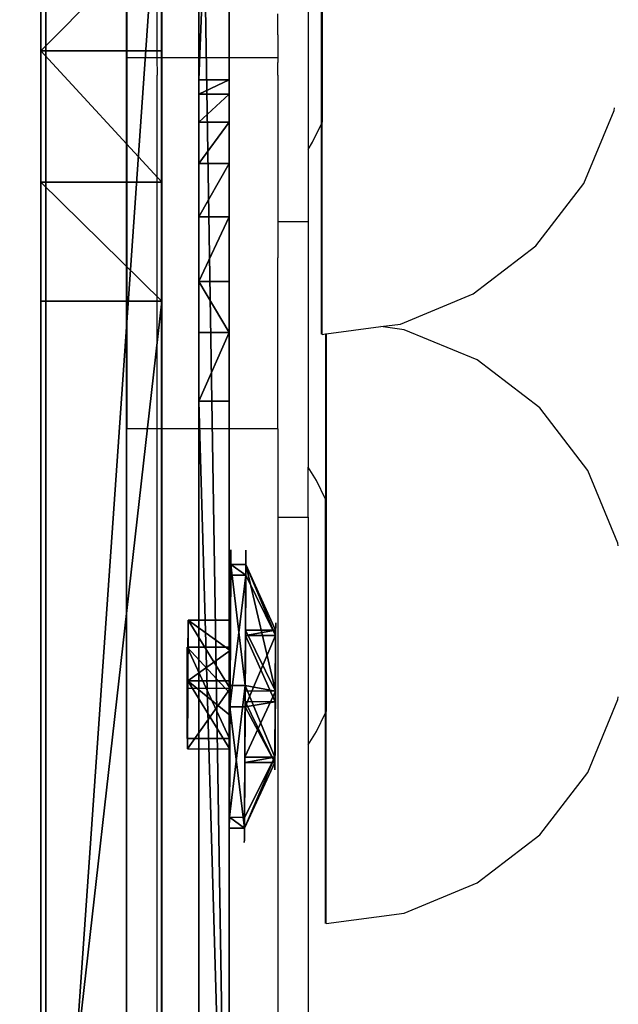
# Model space of a CAD drawing. Units: inches. Extents: x -199 to 411, y -150 to 414.
# Drawn here: x 217 to 221, y 58 to 65 of the extents above; entities that cross this region are included whole.
import ezdxf

# ---------------------------------------------------------------- set-up
doc = ezdxf.new("R2010")
doc.units = ezdxf.units.IN
doc.header["$MEASUREMENT"] = 0
doc.layers.get('0').update_dxf_attribs({"true_color": 0xffffff})
doc.layers.add('strefa', color=40, linetype='Continuous')

# ---------------------------------------------------------------- blocks, each defined once
blk = doc.blocks.new('Grupa_55')
blk.add_line((3.339, 5.6556, 135.8283), (3.339, 76.6635, 78.1217))
at = {"color": 8, "true_color": 0x7e7e7e}
mesh = blk.add_polyface(dxfattribs=at)
corners = [(3.339, 76.6635, 78.1217), (4.05, 6.7134, 137.2439), (3.339, 5.6556, 135.8283), (4.05, 77.8542, 79.4294)]
mesh.append_faces([[corners[k] for k in face] for face in [(0, 1, 2), (1, 0, 3)]], dxfattribs={"vtx0": -1, "color": 8})
mesh = blk.add_polyface(dxfattribs=at)
corners = [(4.512, 75.6263, 77.044), (3.339, 5.6556, 135.8283), (4.512, 4.7607, 134.635), (3.339, 76.6635, 78.1217)]
mesh.append_faces([[corners[k] for k in face] for face in [(0, 1, 2), (1, 0, 3)]], dxfattribs={"vtx0": -1, "color": 8})
blk = doc.blocks.new('Grupa_27')
for p, q in [((0.0003, 28.0464, 42.5214), (0.0002, 16.5847, 40.6947)), ((0.8003, 28.0463, 42.5214), (0.8002, 16.5846, 40.6947)), ((0.0009, 19.7388, 128.8436), (0.0011, 26.8194, 133.4237)), ((0.8009, 19.7388, 128.8436), (0.8011, 26.8194, 133.4237)), ((0.0009, 19.7388, 128.8436), (0.8009, 19.7388, 128.8436)), ((0.001, 18.9496, 128.4816), (0.801, 18.9496, 128.4816)), ((0.0011, 18.0816, 128.4573), (0.8011, 18.0816, 128.4573))]:
    blk.add_line(p, q)
for points in [[(0.0009, 19.7388, 128.8436), (0.001, 18.9496, 128.4816), (0.0011, 18.0816, 128.4573), (0.0011, 17.2733, 128.7745), (0.001, 16.6535, 129.3826), (0.0009, 16.321, 130.1847), (0.0008, 16.3288, 131.0529)], [(0.8009, 19.7388, 128.8436), (0.801, 18.9496, 128.4816), (0.8011, 18.0816, 128.4573), (0.8011, 17.2733, 128.7745), (0.801, 16.6535, 129.3826), (0.8009, 16.321, 130.1847), (0.8008, 16.3288, 131.0529)]]:
    blk.add_polyline3d(points)
at = {"color": 28, "true_color": 0x3a1c00}
mesh = blk.add_polyface(dxfattribs=at)
corners = [(0.0002, 16.5847, 40.6947), (0.0009, 16.321, 130.1847), (0.0002, 16.0275, 40.7579), (0.001, 16.6535, 129.3826), (0.0003, 28.0464, 42.5214), (0.0011, 17.2733, 128.7745), (0.0011, 18.0816, 128.4573), (0.001, 18.9496, 128.4816), (0.0009, 19.7388, 128.8436), (0.0011, 26.8194, 133.4237), (0.0011, 27.3835, 133.664), (0.0011, 27.9949, 133.7106), (0.0011, 28.5889, 133.5587), (0.0003, 28.1647, 42.5387), (0.0003, 28.2834, 42.5528), (0.0003, 28.4024, 42.5639), (0.0003, 28.5217, 42.5718), (0.0003, 28.6411, 42.5766), (0.0011, 29.1028, 133.2243), (0.0003, 28.7607, 42.5783), (0.0003, 28.8802, 42.5769), (0.0003, 28.9997, 42.5723), (0.0003, 29.119, 42.5646), (0.0011, 29.4823, 132.7426), (0.0003, 29.238, 42.5537), (0.0003, 29.3568, 42.5398), (0.0003, 29.4751, 42.5227), (0.0003, 29.593, 42.5026), (0.0011, 29.6872, 132.1648), (0.0002, 14.4182, 42.1968), (0.0003, 15.1554, 61.3281), (0.0002, 14.2933, 42.7435), (0.0002, 14.6728, 41.6972), (0.0003, 15.0417, 41.2748), (0.0002, 15.5026, 40.9553), (0.0002, 15.2444, 62.348), (0.0009, 15.2967, 146.9004), (0.0009, 15.9274, 146.7049), (0.0008, 16.3288, 131.0529), (0.0009, 16.4793, 146.3423), (0.0009, 17.2805, 144.5873), (0.0009, 16.9092, 145.8411), (0.0009, 17.1834, 145.2405), (0, 0.001, 59.8891), (0.0009, 0.1091, 143.9749), (0.0008, 0, 143.4512), (0.0001, 0.1626, 59.3219), (0.001, 0.3336, 144.4606), (0.0002, 0.5091, 58.8447), (0.0011, 0.662, 144.883), (0.0002, 0.9984, 58.5153), (0.001, 1.0772, 145.2204), (0.0002, 1.5709, 58.3739), (0.001, 1.5579, 145.4554), (0.0008, 2.0792, 145.5758), (0.0001, 2.1572, 58.4376), (0.0009, 13.8905, 146.9181), (0, 2.6861, 58.6986), (0.0002, 11.2988, 63.6748), (0.0001, 12.1637, 64.2225), (0.0001, 13.18, 64.3451), (0.0002, 14.1504, 64.0188), (0.0009, 14.6365, 146.9135), (0.0002, 14.8861, 63.307)]
mesh.append_faces([[corners[k] for k in face] for face in [(29, 30, 31), (41, 40, 42), (43, 44, 45)]], dxfattribs={"vtx0": -1, "color": 28})
mesh.append_faces([[corners[k] for k in face] for face in [(0, 1, 2), (1, 0, 3), (3, 4, 5), (5, 4, 6), (6, 4, 7), (7, 4, 8), (8, 4, 9), (9, 4, 10), (10, 4, 11), (11, 4, 12), (12, 17, 18), (18, 22, 23), (23, 27, 28), (30, 34, 35), (36, 34, 37), (37, 38, 39), (39, 40, 41), (44, 46, 47), (47, 48, 49), (49, 50, 51), (51, 52, 53), (53, 52, 54), (54, 55, 56), (56, 61, 62), (62, 63, 36)]], dxfattribs={"vtx0": -1, "vtx1": -1, "color": 28})
mesh.append_faces([[corners[k] for k in face] for face in [(35, 34, 36), (37, 2, 1)]], dxfattribs={"vtx0": -1, "vtx1": -1, "vtx2": -1, "color": 28})
mesh.append_faces([[corners[k] for k in face] for face in [(3, 0, 4), (12, 4, 13), (12, 13, 14), (12, 14, 15), (12, 15, 16), (12, 16, 17), (18, 17, 19), (18, 19, 20), (18, 20, 21), (18, 21, 22), (23, 22, 24), (23, 24, 25), (23, 25, 26), (23, 26, 27), (30, 29, 32), (30, 32, 33), (30, 33, 34), (37, 34, 2), (37, 1, 38), (39, 38, 40), (44, 43, 46), (47, 46, 48), (49, 48, 50), (51, 50, 52), (54, 52, 55), (56, 55, 57), (56, 57, 58), (56, 58, 59), (56, 59, 60), (56, 60, 61), (62, 61, 63), (36, 63, 35)]], dxfattribs={"vtx0": -1, "vtx2": -1, "color": 28})
mesh = blk.add_polyface(dxfattribs=at)
corners = [(0.8009, 0.1091, 143.9749), (0.8, 0.001, 59.8891), (0.8008, 0, 143.4512), (0.8001, 0.1626, 59.3219), (0.801, 0.3336, 144.4606), (0.8002, 0.5091, 58.8447), (0.8011, 0.662, 144.883), (0.8002, 0.9983, 58.5153), (0.801, 1.0772, 145.2204), (0.8002, 1.5709, 58.3739), (0.801, 1.5579, 145.4554), (0.8008, 2.0792, 145.5758), (0.8001, 2.1572, 58.4376), (0.8009, 13.8905, 146.9181), (0.8, 2.6861, 58.6986), (0.8002, 11.2988, 63.6748), (0.8001, 12.1637, 64.2225), (0.8001, 13.18, 64.3451), (0.8002, 14.1504, 64.0188), (0.8009, 14.6365, 146.9135), (0.8002, 14.8861, 63.307), (0.8009, 15.2967, 146.9004), (0.8002, 15.2443, 62.348), (0.8003, 15.1554, 61.3281), (0.8002, 14.4182, 42.1968), (0.8002, 14.2933, 42.7434), (0.8002, 14.6728, 41.6971), (0.8003, 15.0417, 41.2748), (0.8002, 15.5026, 40.9553), (0.8009, 15.9274, 146.7049), (0.8002, 16.0274, 40.7579), (0.8009, 16.321, 130.1847), (0.8008, 16.3288, 131.0529), (0.8009, 16.4793, 146.3423), (0.8009, 17.2805, 144.5873), (0.8009, 16.9091, 145.8411), (0.8009, 17.1834, 145.2405), (0.8002, 16.5846, 40.6947), (0.801, 16.6535, 129.3826), (0.8003, 28.0463, 42.5214), (0.8011, 17.2733, 128.7745), (0.8011, 18.0816, 128.4573), (0.801, 18.9496, 128.4816), (0.8009, 19.7388, 128.8436), (0.8011, 26.8194, 133.4237), (0.8011, 27.3835, 133.664), (0.8011, 27.9949, 133.7106), (0.8011, 28.5889, 133.5587), (0.8003, 28.1646, 42.5387), (0.8003, 28.2834, 42.5528), (0.8003, 28.4024, 42.5639), (0.8003, 28.5217, 42.5718), (0.8003, 28.6411, 42.5766), (0.8011, 29.1028, 133.2242), (0.8003, 28.7607, 42.5783), (0.8003, 28.8802, 42.5768), (0.8003, 28.9997, 42.5723), (0.8003, 29.119, 42.5646), (0.8011, 29.4822, 132.7426), (0.8003, 29.238, 42.5537), (0.8003, 29.3568, 42.5398), (0.8003, 29.4751, 42.5227), (0.8003, 29.5929, 42.5026), (0.8011, 29.6872, 132.1648)]
mesh.append_faces([[corners[k] for k in face] for face in [(0, 1, 2), (23, 24, 25), (34, 35, 36)]], dxfattribs={"vtx0": -1, "color": 28})
mesh.append_faces([[corners[k] for k in face] for face in [(1, 0, 3), (3, 4, 5), (5, 6, 7), (7, 8, 9), (9, 11, 12), (12, 13, 14), (14, 13, 15), (15, 13, 16), (16, 13, 17), (17, 13, 18), (18, 19, 20), (20, 21, 22), (24, 23, 26), (26, 23, 27), (27, 23, 28), (28, 29, 30), (31, 29, 32), (32, 33, 34), (37, 38, 39), (39, 47, 48), (48, 47, 49), (49, 47, 50), (50, 47, 51), (51, 47, 52), (52, 53, 54), (54, 53, 55), (55, 53, 56), (56, 53, 57), (57, 58, 59), (59, 58, 60), (60, 58, 61), (61, 58, 62)]], dxfattribs={"vtx0": -1, "vtx1": -1, "color": 28})
mesh.append_faces([[corners[k] for k in face] for face in [(28, 22, 21), (30, 29, 31)]], dxfattribs={"vtx0": -1, "vtx1": -1, "vtx2": -1, "color": 28})
mesh.append_faces([[corners[k] for k in face] for face in [(3, 0, 4), (5, 4, 6), (7, 6, 8), (9, 8, 10), (9, 10, 11), (12, 11, 13), (18, 13, 19), (20, 19, 21), (28, 23, 22), (28, 21, 29), (32, 29, 33), (34, 33, 35), (31, 37, 30), (37, 31, 38), (39, 38, 40), (39, 40, 41), (39, 41, 42), (39, 42, 43), (39, 43, 44), (39, 44, 45), (39, 45, 46), (39, 46, 47), (52, 47, 53), (57, 53, 58), (62, 58, 63)]], dxfattribs={"vtx0": -1, "vtx2": -1, "color": 28})
mesh = blk.add_polyface(dxfattribs=at)
corners = [(0.8002, 16.5846, 40.6947), (0.0003, 28.0464, 42.5214), (0.0002, 16.5847, 40.6947), (0.8003, 28.0463, 42.5214)]
mesh.append_faces([[corners[k] for k in face] for face in [(0, 1, 2), (1, 0, 3)]], dxfattribs={"vtx0": -1, "color": 28})
mesh = blk.add_polyface(dxfattribs=at)
corners = [(0.0011, 26.8194, 133.4237), (0.8009, 19.7388, 128.8436), (0.0009, 19.7388, 128.8436), (0.8011, 26.8194, 133.4237)]
mesh.append_faces([[corners[k] for k in face] for face in [(0, 1, 2), (1, 0, 3)]], dxfattribs={"vtx0": -1, "color": 28})
mesh = blk.add_polyface(dxfattribs=at)
corners = [(0.8009, 19.7388, 128.8436), (0.001, 18.9496, 128.4816), (0.0009, 19.7388, 128.8436), (0.801, 18.9496, 128.4816)]
mesh.append_faces([[corners[k] for k in face] for face in [(0, 1, 2), (1, 0, 3)]], dxfattribs={"vtx0": -1, "color": 28})
mesh = blk.add_polyface(dxfattribs=at)
corners = [(0.801, 18.9496, 128.4816), (0.0011, 18.0816, 128.4573), (0.001, 18.9496, 128.4816), (0.8011, 18.0816, 128.4573)]
mesh.append_faces([[corners[k] for k in face] for face in [(0, 1, 2), (1, 0, 3)]], dxfattribs={"vtx0": -1, "color": 28})
mesh = blk.add_polyface(dxfattribs=at)
corners = [(0.0011, 18.0816, 128.4573), (0.8011, 17.2733, 128.7745), (0.0011, 17.2733, 128.7745), (0.8011, 18.0816, 128.4573)]
mesh.append_faces([[corners[k] for k in face] for face in [(0, 1, 2), (1, 0, 3)]], dxfattribs={"vtx0": -1, "color": 28})
blk = doc.blocks.new('Grupa_36')
for p, q in [((-0.2, 16.2812, 83.9946), (-0.2, 11.1705, 8.1984)), ((0, 11.1705, 8.1984), (0, 16.2812, 83.9946)), ((-0.2, 14.4002, 85.9589), (-0.2, 1.9092, 84.5683)), ((0, 14.4002, 85.9589), (0, 1.9092, 84.5683)), ((0, 11.1705, 8.1984), (-0.2, 11.1705, 8.1984)), ((0, 11.0744, 7.5028), (-0.2, 11.0744, 7.5028)), ((0, 10.8885, 6.8272), (-0.2, 10.8885, 6.8272)), ((0, 10.6163, 6.1843), (-0.2, 10.6163, 6.1843)), ((0, 10.2627, 5.586), (-0.2, 10.2627, 5.586)), ((0, 9.8345, 5.0434), (-0.2, 9.8345, 5.0434)), ((-0.2, 9.0414, 4.356), (-0.2, 9.4956, 4.717)), ((0, 9.4956, 4.717), (-0.2, 9.4956, 4.717)), ((0, 9.0414, 4.356), (0, 9.4956, 4.717)), ((-0.2, 9.0414, 4.356), (-0.2, 2.1071, 0.1774)), ((0, 9.0414, 4.356), (-0.2, 9.0414, 4.356)), ((0, 9.0414, 4.356), (0, 2.1071, 0.1774))]:
    blk.add_line(p, q)
for points in [[(-0.2, 9.4956, 4.717), (-0.2, 9.8345, 5.0434), (-0.2, 10.2627, 5.586), (-0.2, 10.6163, 6.1843), (-0.2, 10.8885, 6.8272), (-0.2, 11.0744, 7.5028), (-0.2, 11.1705, 8.1984)], [(0, 9.4956, 4.717), (0, 9.8345, 5.0434), (0, 10.2627, 5.586), (0, 10.6163, 6.1843), (0, 10.8885, 6.8272), (0, 11.0744, 7.5028), (0, 11.1705, 8.1984)]]:
    blk.add_polyline3d(points)
at = {"color": 9, "true_color": 0xbcbcbc}
mesh = blk.add_polyface(dxfattribs=at)
corners = [(-0.2, 0.0642, 0.9999), (-0.2, 0, 82.2047), (-0.2, 0, 1.5167), (-0.2, 0.0523, 82.7637), (-0.2, 0.231, 83.2934), (-0.2, 0.2979, 0.5393), (-0.2, 0.5258, 83.7633), (-0.2, 0.6715, 0.1932), (-0.2, 0.9198, 84.1461), (-0.2, 1.1377, 0.0055), (-0.2, 1.3899, 84.4197), (-0.2, 1.6373), (-0.2, 1.9092, 84.5683), (-0.2, 2.1071, 0.1774), (-0.2, 14.4002, 85.9589), (-0.2, 9.0414, 4.356), (-0.2, 9.4956, 4.717), (-0.2, 9.8345, 5.0434), (-0.2, 10.2627, 5.586), (-0.2, 10.6163, 6.1843), (-0.2, 10.8885, 6.8272), (-0.2, 11.0744, 7.5028), (-0.2, 11.1705, 8.1984), (-0.2, 16.2812, 83.9946), (-0.2, 14.9063, 85.9365), (-0.2, 15.3839, 85.7604), (-0.2, 15.7911, 85.446), (-0.2, 16.092, 85.021), (-0.2, 16.2603, 84.5226)]
mesh.append_faces([[corners[k] for k in face] for face in [(0, 1, 2), (27, 23, 28)]], dxfattribs={"vtx0": -1, "color": 9})
mesh.append_faces([[corners[k] for k in face] for face in [(1, 0, 3), (3, 0, 4), (4, 5, 6), (6, 7, 8), (8, 9, 10), (10, 11, 12), (12, 13, 14), (14, 23, 24), (24, 23, 25), (25, 23, 26), (26, 23, 27)]], dxfattribs={"vtx0": -1, "vtx1": -1, "color": 9})
mesh.append_faces([[corners[k] for k in face] for face in [(4, 0, 5), (6, 5, 7), (8, 7, 9), (10, 9, 11), (12, 11, 13), (14, 13, 15), (14, 15, 16), (14, 16, 17), (14, 17, 18), (14, 18, 19), (14, 19, 20), (14, 20, 21), (14, 21, 22), (14, 22, 23)]], dxfattribs={"vtx0": -1, "vtx2": -1, "color": 9})
mesh = blk.add_polyface(dxfattribs=at)
corners = [(0, 16.2812, 83.9946), (-0.2, 11.1705, 8.1984), (0, 11.1705, 8.1984), (-0.2, 16.2812, 83.9946)]
mesh.append_faces([[corners[k] for k in face] for face in [(0, 1, 2), (1, 0, 3)]], dxfattribs={"vtx0": -1, "color": 9})
mesh = blk.add_polyface(dxfattribs=at)
corners = [(0, 0, 82.2047), (0, 0.0642, 0.9999), (0, 0, 1.5167), (0, 0.0523, 82.7637), (0, 0.231, 83.2934), (0, 0.2979, 0.5393), (0, 0.5258, 83.7633), (0, 0.6715, 0.1932), (0, 0.9198, 84.1461), (0, 1.1377, 0.0055), (0, 1.3899, 84.4197), (0, 1.6373), (0, 1.9092, 84.5683), (0, 2.1071, 0.1774), (0, 14.4002, 85.9589), (0, 9.0414, 4.356), (0, 9.4956, 4.717), (0, 9.8345, 5.0434), (0, 10.2627, 5.586), (0, 10.6163, 6.1843), (0, 10.8885, 6.8272), (0, 11.0744, 7.5028), (0, 11.1705, 8.1984), (0, 16.2812, 83.9946), (0, 14.9063, 85.9365), (0, 15.3839, 85.7604), (0, 15.7911, 85.446), (0, 16.092, 85.021), (0, 16.2603, 84.5226)]
mesh.append_faces([[corners[k] for k in face] for face in [(0, 1, 2), (23, 27, 28)]], dxfattribs={"vtx0": -1, "color": 9})
mesh.append_faces([[corners[k] for k in face] for face in [(1, 4, 5), (5, 6, 7), (7, 8, 9), (9, 10, 11), (11, 12, 13), (13, 14, 15), (15, 14, 16), (16, 14, 17), (17, 14, 18), (18, 14, 19), (19, 14, 20), (20, 14, 21), (21, 14, 22), (22, 14, 23)]], dxfattribs={"vtx0": -1, "vtx1": -1, "color": 9})
mesh.append_faces([[corners[k] for k in face] for face in [(1, 0, 3), (1, 3, 4), (5, 4, 6), (7, 6, 8), (9, 8, 10), (11, 10, 12), (13, 12, 14), (23, 14, 24), (23, 24, 25), (23, 25, 26), (23, 26, 27)]], dxfattribs={"vtx0": -1, "vtx2": -1, "color": 9})
mesh = blk.add_polyface(dxfattribs=at)
corners = [(-0.2, 14.4002, 85.9589), (0, 1.9092, 84.5683), (-0.2, 1.9092, 84.5683), (0, 14.4002, 85.9589)]
mesh.append_faces([[corners[k] for k in face] for face in [(0, 1, 2), (1, 0, 3)]], dxfattribs={"vtx0": -1, "color": 9})
mesh = blk.add_polyface(dxfattribs=at)
corners = [(0, 11.1705, 8.1984), (-0.2, 11.0744, 7.5028), (0, 11.0744, 7.5028), (-0.2, 11.1705, 8.1984)]
mesh.append_faces([[corners[k] for k in face] for face in [(0, 1, 2), (1, 0, 3)]], dxfattribs={"vtx0": -1, "color": 9})
mesh = blk.add_polyface(dxfattribs=at)
corners = [(0, 11.0744, 7.5028), (-0.2, 10.8885, 6.8272), (0, 10.8885, 6.8272), (-0.2, 11.0744, 7.5028)]
mesh.append_faces([[corners[k] for k in face] for face in [(0, 1, 2), (1, 0, 3)]], dxfattribs={"vtx0": -1, "color": 9})
mesh = blk.add_polyface(dxfattribs=at)
corners = [(0, 10.8885, 6.8272), (-0.2, 10.6163, 6.1843), (0, 10.6163, 6.1843), (-0.2, 10.8885, 6.8272)]
mesh.append_faces([[corners[k] for k in face] for face in [(0, 1, 2), (1, 0, 3)]], dxfattribs={"vtx0": -1, "color": 9})
mesh = blk.add_polyface(dxfattribs=at)
corners = [(0, 10.6163, 6.1843), (-0.2, 10.2627, 5.586), (0, 10.2627, 5.586), (-0.2, 10.6163, 6.1843)]
mesh.append_faces([[corners[k] for k in face] for face in [(0, 1, 2), (1, 0, 3)]], dxfattribs={"vtx0": -1, "color": 9})
mesh = blk.add_polyface(dxfattribs=at)
corners = [(0, 10.2627, 5.586), (-0.2, 9.8345, 5.0434), (0, 9.8345, 5.0434), (-0.2, 10.2627, 5.586)]
mesh.append_faces([[corners[k] for k in face] for face in [(0, 1, 2), (1, 0, 3)]], dxfattribs={"vtx0": -1, "color": 9})
mesh = blk.add_polyface(dxfattribs=at)
corners = [(0, 9.4956, 4.717), (-0.2, 9.8345, 5.0434), (-0.2, 9.4956, 4.717), (0, 9.8345, 5.0434)]
mesh.append_faces([[corners[k] for k in face] for face in [(0, 1, 2), (1, 0, 3)]], dxfattribs={"vtx0": -1, "color": 9})
mesh = blk.add_polyface(dxfattribs=at)
corners = [(-0.2, 9.0414, 4.356), (0, 9.4956, 4.717), (-0.2, 9.4956, 4.717), (0, 9.0414, 4.356)]
mesh.append_faces([[corners[k] for k in face] for face in [(0, 1, 2), (1, 0, 3)]], dxfattribs={"vtx0": -1, "color": 9})
mesh = blk.add_polyface(dxfattribs=at)
corners = [(0, 2.1071, 0.1774), (-0.2, 9.0414, 4.356), (-0.2, 2.1071, 0.1774), (0, 9.0414, 4.356)]
mesh.append_faces([[corners[k] for k in face] for face in [(0, 1, 2), (1, 0, 3)]], dxfattribs={"vtx0": -1, "color": 9})
blk = doc.blocks.new('Grupa_35')
blk.add_blockref('Grupa_27', (0.8369, 0))
at = {"extrusion": (-5.6121e-16, 6.96711e-16, -1), "zscale": 1.070230402964627, "rotation": 180.0000000000008}
blk.add_blockref('Grupa_36', (-2.0836, 29.4427, -133.7494), dxfattribs=at)
blk = doc.blocks.new('Grupa_38')
blk.add_blockref('Grupa_35', (0, 0))
blk = doc.blocks.new('Grupa_60')
at = {"extrusion": (0, 0, -1), "zscale": -1, "rotation": 359.9999999999999}
blk.add_blockref('Grupa_38', (-25.4042, 5.4805, -2.7899), dxfattribs=at)
blk.add_blockref('Grupa_55', (21.1946, 0.2109))
blk = doc.blocks.new('Grupa_2')
at = {"rotation": 179.9999999999999}
blk.add_blockref('Grupa_60', (240.9058, 87.3271, 2.9529), dxfattribs=at)
blk = doc.blocks.new('Grupa_29')
for p, q in [((1.3326, 1.7919, 0.1), (1.1479, 1.3459, 0.3)), ((1.3326, 1.7919), (1.3326, 1.7919, 0.1)), ((0.665, 1.2823, 0.3), (0.3711, 1.6653, 0.1)), ((0.3711, 1.6653), (0.3711, 1.6653, 0.1)), ((1.1479, 1.3459, 0.1), (1.1479, 1.3459, 0.3)), ((0.665, 1.2823, 0.1), (0.665, 1.2823, 0.3)), ((1.4443, 0.9595, 0.3), (1.923, 1.0225, 0.1)), ((1.923, 1.0225), (1.923, 1.0225, 0.1)), ((1.4443, 0.9595, 0.1), (1.4443, 0.9595, 0.3)), ((0.4786, 0.8324, 0.3), (0, 0.7694, 0.1)), ((0.4786, 0.8324, 0.1), (0.4786, 0.8324, 0.3)), ((0, 0.7694), (0, 0.7694, 0.1)), ((1.258, 0.5096, 0.1), (1.258, 0.5096, 0.3)), ((1.258, 0.5096, 0.3), (1.5518, 0.1266, 0.1)), ((0.7751, 0.446, 0.3), (0.5904, 0, 0.1)), ((0.7751, 0.446, 0.1), (0.7751, 0.446, 0.3)), ((1.5518, 0.1266), (1.5518, 0.1266, 0.1)), ((0.5904, 0), (0.5904, 0, 0.1))]:
    blk.add_line(p, q)
blk.add_circle((0.9615, 0.896), 0.487)
for centre, radius, start, end in [((0.9615, 0.896), 0.9698, 67.5, 127.5), ((0.9615, 0.896, 0.1), 0.9698, 67.5, 127.5), ((0.9615, 0.896), 0.9698, 7.5, 67.5), ((0.9615, 0.896, 0.1), 0.9698, 7.5, 67.5), ((0.9615, 0.896), 0.9698, 127.5, 187.5), ((0.9615, 0.896, 0.1), 0.9698, 127.5, 187.5), ((0.9615, 0.896, 0.3), 0.487, 67.5, 127.5), ((0.9615, 0.896, 0.1), 0.487, 67.5, 127.5), ((0.9615, 0.896, 0.3), 0.487, 7.5, 67.5), ((0.9615, 0.896, 0.1), 0.487, 7.5, 67.5), ((0.9615, 0.896, 0.3), 0.487, 127.5, 187.5), ((0.9615, 0.896, 0.1), 0.487, 127.5, 187.5), ((0.9615, 0.896), 0.9698, 307.5, 7.5), ((0.9615, 0.896, 0.1), 0.9698, 307.5, 7.5), ((0.9615, 0.896, 0.1), 0.487, 307.5, 7.5), ((0.9615, 0.896, 0.3), 0.487, 307.5, 7.5), ((0.9615, 0.896, 0.3), 0.487, 187.5, 247.5), ((0.9615, 0.896, 0.1), 0.487, 187.5, 247.5), ((0.9615, 0.896), 0.9698, 187.5, 247.5), ((0.9615, 0.896, 0.1), 0.9698, 187.5, 247.5), ((0.9615, 0.896, 0.1), 0.487, 247.5, 307.5), ((0.9615, 0.896, 0.3), 0.487, 247.5, 307.5), ((0.9615, 0.896), 0.9698, 247.5, 307.5), ((0.9615, 0.896, 0.1), 0.9698, 247.5, 307.5)]:
    blk.add_arc(centre, radius, start, end)
mesh = blk.add_polyface()
corners = [(0.3711, 1.6653), (0.665, 1.2823), (0.4786, 0.8324), (1.3326, 1.7919), (1.1479, 1.3459), (1.4443, 0.9595), (1.923, 1.0225), (1.5518, 0.1266), (0, 0.7694), (0.5904, 0), (0.7751, 0.446), (1.258, 0.5096)]
mesh.append_faces([[corners[k] for k in face] for face in [(1, 3, 4), (4, 3, 5), (8, 2, 9), (9, 10, 7)]], dxfattribs={"vtx0": -1, "vtx1": -1})
mesh.append_faces([[corners[k] for k in face] for face in [(0, 1, 2), (1, 0, 3), (5, 3, 6), (5, 6, 7), (2, 8, 0), (9, 2, 10), (7, 10, 11), (7, 11, 5)]], dxfattribs={"vtx0": -1, "vtx2": -1})
mesh = blk.add_polyface()
corners = [(0, 0.7694, 0.1), (0.4786, 0.8324, 0.1), (0.3711, 1.6653, 0.1), (0.5904, 0, 0.1), (0.7751, 0.446, 0.1), (1.5518, 0.1266, 0.1), (1.258, 0.5096, 0.1), (1.4443, 0.9595, 0.1), (0.665, 1.2823, 0.1), (1.3326, 1.7919, 0.1), (1.1479, 1.3459, 0.1), (1.923, 1.0225, 0.1)]
mesh.append_faces([[corners[k] for k in face] for face in [(0, 1, 2), (1, 3, 4), (4, 5, 6), (6, 5, 7), (2, 8, 9), (8, 2, 1), (9, 7, 11), (11, 7, 5)]], dxfattribs={"vtx0": -1, "vtx1": -1})
mesh.append_faces([[corners[k] for k in face] for face in [(1, 0, 3), (4, 3, 5), (9, 8, 10), (9, 10, 7)]], dxfattribs={"vtx0": -1, "vtx2": -1})
mesh = blk.add_polyface()
corners = [(0.665, 1.2823, 0.3), (1.3326, 1.7919, 0.1), (0.3711, 1.6653, 0.1), (1.1479, 1.3459, 0.3)]
mesh.append_faces([[corners[k] for k in face] for face in [(0, 1, 2), (1, 0, 3)]], dxfattribs={"vtx0": -1})
mesh = blk.add_polyface()
corners = [(0.3711, 1.6653, 0.1), (1.3326, 1.7919), (0.3711, 1.6653), (1.3326, 1.7919, 0.1)]
mesh.append_faces([[corners[k] for k in face] for face in [(0, 1, 2), (1, 0, 3)]], dxfattribs={"vtx0": -1})
mesh = blk.add_polyface()
corners = [(1.4443, 0.9595, 0.3), (1.3326, 1.7919, 0.1), (1.1479, 1.3459, 0.3), (1.923, 1.0225, 0.1)]
mesh.append_faces([[corners[k] for k in face] for face in [(0, 1, 2), (1, 0, 3)]], dxfattribs={"vtx0": -1})
mesh = blk.add_polyface()
corners = [(1.3326, 1.7919), (1.923, 1.0225, 0.1), (1.923, 1.0225), (1.3326, 1.7919, 0.1)]
mesh.append_faces([[corners[k] for k in face] for face in [(0, 1, 2), (1, 0, 3)]], dxfattribs={"vtx0": -1})
mesh = blk.add_polyface()
corners = [(0.4786, 0.8324, 0.3), (0.3711, 1.6653, 0.1), (0, 0.7694, 0.1), (0.665, 1.2823, 0.3)]
mesh.append_faces([[corners[k] for k in face] for face in [(0, 1, 2), (1, 0, 3)]], dxfattribs={"vtx0": -1})
mesh = blk.add_polyface()
corners = [(0.3711, 1.6653, 0.1), (0, 0.7694), (0, 0.7694, 0.1), (0.3711, 1.6653)]
mesh.append_faces([[corners[k] for k in face] for face in [(0, 1, 2), (1, 0, 3)]], dxfattribs={"vtx0": -1})
mesh = blk.add_polyface()
corners = [(0.7751, 0.446, 0.3), (0.665, 1.2823, 0.3), (0.4786, 0.8324, 0.3), (1.1479, 1.3459, 0.3), (1.258, 0.5096, 0.3), (1.4443, 0.9595, 0.3)]
mesh.append_faces([[corners[k] for k in face] for face in [(0, 1, 2), (3, 4, 5)]], dxfattribs={"vtx0": -1})
mesh.append_faces([[corners[k] for k in face] for face in [(1, 0, 3)]], dxfattribs={"vtx0": -1, "vtx1": -1})
mesh.append_faces([[corners[k] for k in face] for face in [(3, 0, 4)]], dxfattribs={"vtx0": -1, "vtx2": -1})
mesh = blk.add_polyface()
corners = [(0.665, 1.2823, 0.3), (1.1479, 1.3459, 0.1), (0.665, 1.2823, 0.1), (1.1479, 1.3459, 0.3)]
mesh.append_faces([[corners[k] for k in face] for face in [(0, 1, 2), (1, 0, 3)]], dxfattribs={"vtx0": -1})
mesh = blk.add_polyface()
corners = [(1.4443, 0.9595, 0.1), (1.1479, 1.3459, 0.3), (1.4443, 0.9595, 0.3), (1.1479, 1.3459, 0.1)]
mesh.append_faces([[corners[k] for k in face] for face in [(0, 1, 2), (1, 0, 3)]], dxfattribs={"vtx0": -1})
mesh = blk.add_polyface()
corners = [(0.665, 1.2823, 0.3), (0.4786, 0.8324, 0.1), (0.4786, 0.8324, 0.3), (0.665, 1.2823, 0.1)]
mesh.append_faces([[corners[k] for k in face] for face in [(0, 1, 2), (1, 0, 3)]], dxfattribs={"vtx0": -1})
mesh = blk.add_polyface()
corners = [(1.5518, 0.1266, 0.1), (1.4443, 0.9595, 0.3), (1.258, 0.5096, 0.3), (1.923, 1.0225, 0.1)]
mesh.append_faces([[corners[k] for k in face] for face in [(0, 1, 2), (1, 0, 3)]], dxfattribs={"vtx0": -1})
mesh = blk.add_polyface()
corners = [(1.5518, 0.1266), (1.923, 1.0225, 0.1), (1.5518, 0.1266, 0.1), (1.923, 1.0225)]
mesh.append_faces([[corners[k] for k in face] for face in [(0, 1, 2), (1, 0, 3)]], dxfattribs={"vtx0": -1})
mesh = blk.add_polyface()
corners = [(1.4443, 0.9595, 0.1), (1.258, 0.5096, 0.3), (1.258, 0.5096, 0.1), (1.4443, 0.9595, 0.3)]
mesh.append_faces([[corners[k] for k in face] for face in [(0, 1, 2), (1, 0, 3)]], dxfattribs={"vtx0": -1})
mesh = blk.add_polyface()
corners = [(0.5904, 0, 0.1), (0.4786, 0.8324, 0.3), (0, 0.7694, 0.1), (0.7751, 0.446, 0.3)]
mesh.append_faces([[corners[k] for k in face] for face in [(0, 1, 2), (1, 0, 3)]], dxfattribs={"vtx0": -1})
mesh = blk.add_polyface()
corners = [(0.4786, 0.8324, 0.3), (0.7751, 0.446, 0.1), (0.7751, 0.446, 0.3), (0.4786, 0.8324, 0.1)]
mesh.append_faces([[corners[k] for k in face] for face in [(0, 1, 2), (1, 0, 3)]], dxfattribs={"vtx0": -1})
mesh = blk.add_polyface()
corners = [(0.5904, 0, 0.1), (0, 0.7694), (0.5904, 0), (0, 0.7694, 0.1)]
mesh.append_faces([[corners[k] for k in face] for face in [(0, 1, 2), (1, 0, 3)]], dxfattribs={"vtx0": -1})
mesh = blk.add_polyface()
corners = [(1.5518, 0.1266, 0.1), (0.7751, 0.446, 0.3), (0.5904, 0, 0.1), (1.258, 0.5096, 0.3)]
mesh.append_faces([[corners[k] for k in face] for face in [(0, 1, 2), (1, 0, 3)]], dxfattribs={"vtx0": -1})
mesh = blk.add_polyface()
corners = [(1.258, 0.5096, 0.1), (0.7751, 0.446, 0.3), (0.7751, 0.446, 0.1), (1.258, 0.5096, 0.3)]
mesh.append_faces([[corners[k] for k in face] for face in [(0, 1, 2), (1, 0, 3)]], dxfattribs={"vtx0": -1})
mesh = blk.add_polyface()
corners = [(1.5518, 0.1266), (0.5904, 0, 0.1), (0.5904, 0), (1.5518, 0.1266, 0.1)]
mesh.append_faces([[corners[k] for k in face] for face in [(0, 1, 2), (1, 0, 3)]], dxfattribs={"vtx0": -1})
blk = doc.blocks.new('Component_3')
for p, q in [((5.514, 2.663, 5.482), (2.924, 2.663, 5.482)), ((5.514, 2.663, 2.892), (2.924, 2.663, 2.892)), ((2.924, 2.663, 2.892), (2.924, 2.663, 5.482)), ((2.924, 1.463, 2.892), (2.924, 2.663, 2.892)), ((2.924, 1.463, 5.482), (2.924, 2.663, 5.482)), ((4.219, 2.663, 5.282), (3.124, 2.663, 4.187)), ((3.124, 2.663, 4.187), (4.219, 2.663, 3.092)), ((4.219, 2.663, 5.282), (5.314, 2.663, 4.187)), ((4.219, 2.663, 3.092), (5.314, 2.663, 4.187)), ((5.514, 2.663, 5.482), (5.514, 2.663, 2.892)), ((5.514, 1.463, 5.482), (5.514, 2.663, 5.482)), ((5.514, 1.463, 2.892), (5.514, 2.663, 2.892)), ((5.514, 1.463, 5.482), (2.924, 1.463, 5.482)), ((2.924, 1.463, 2.892), (4.219, 1.463, 2.892)), ((2.924, 1.463, 5.482), (2.924, 1.463, 2.892)), ((4.219, 1.463, 3.092), (5.314, 1.463, 4.187)), ((4.219, 1.463, 2.892), (5.514, 1.463, 2.892)), ((4.219, 1.463, 3.092), (4.219, 1.463, 2.892)), ((5.314, 1.463, 4.187), (5.514, 1.463, 4.187)), ((5.514, 1.463, 4.187), (5.514, 1.463, 5.482)), ((5.514, 1.463, 2.892), (5.514, 1.463, 4.187))]:
    blk.add_line(p, q)
at = {"extrusion": (-1.4901e-08, -1, -4.55154e-16), "xscale": 4.283755531154087, "yscale": 4.283755531154087, "zscale": 4.283755531154087, "rotation": 8.537582908823737e-07}
blk.add_blockref('Grupa_29', (0.143, -0.19, -1.463), dxfattribs=at)
at = {"color": 253, "true_color": 0xa5aaae}
mesh = blk.add_polyface(dxfattribs=at)
corners = [(2.924, 2.663, 2.892), (3.124, 2.663, 4.187), (4.219, 2.663, 3.092), (2.924, 2.663, 5.482), (4.219, 2.663, 5.282), (5.514, 2.663, 5.482), (5.514, 2.663, 2.892), (5.314, 2.663, 4.187)]
mesh.append_faces([[corners[k] for k in face] for face in [(1, 3, 4), (6, 7, 5), (7, 6, 2)]], dxfattribs={"vtx0": -1, "vtx1": -1, "color": 253})
mesh.append_faces([[corners[k] for k in face] for face in [(0, 1, 2), (1, 0, 3), (4, 3, 5), (2, 6, 0), (5, 7, 4)]], dxfattribs={"vtx0": -1, "vtx2": -1, "color": 253})
mesh = blk.add_polyface(dxfattribs=at)
corners = [(2.924, 1.463, 5.482), (5.514, 2.663, 5.482), (2.924, 2.663, 5.482), (5.514, 1.463, 5.482)]
mesh.append_faces([[corners[k] for k in face] for face in [(0, 1, 2), (1, 0, 3)]], dxfattribs={"vtx0": -1, "color": 253})
mesh = blk.add_polyface(dxfattribs=at)
corners = [(5.514, 2.663, 2.892), (2.924, 1.463, 2.892), (2.924, 2.663, 2.892), (4.219, 1.463, 2.892), (5.514, 1.463, 2.892)]
mesh.append_faces([[corners[k] for k in face] for face in [(0, 1, 2), (3, 0, 4)]], dxfattribs={"vtx0": -1, "color": 253})
mesh.append_faces([[corners[k] for k in face] for face in [(1, 0, 3)]], dxfattribs={"vtx0": -1, "vtx1": -1, "color": 253})
mesh = blk.add_polyface(dxfattribs=at)
corners = [(2.924, 1.463, 5.482), (2.924, 2.663, 2.892), (2.924, 1.463, 2.892), (2.924, 2.663, 5.482)]
mesh.append_faces([[corners[k] for k in face] for face in [(0, 1, 2), (1, 0, 3)]], dxfattribs={"vtx0": -1, "color": 253})
mesh = blk.add_polyface(dxfattribs=at)
corners = [(5.514, 2.663, 2.892), (5.514, 1.463, 4.187), (5.514, 1.463, 2.892), (5.514, 2.663, 5.482), (5.514, 1.463, 5.482)]
mesh.append_faces([[corners[k] for k in face] for face in [(0, 1, 2), (1, 3, 4)]], dxfattribs={"vtx0": -1, "color": 253})
mesh.append_faces([[corners[k] for k in face] for face in [(3, 1, 0)]], dxfattribs={"vtx0": -1, "vtx1": -1, "color": 253})
mesh = blk.add_polyface()
corners = [(4.219, 1.463, 3.092), (5.514, 1.463, 2.892), (4.219, 1.463, 2.892), (5.514, 1.463, 4.187), (5.314, 1.463, 4.187)]
mesh.append_faces([[corners[k] for k in face] for face in [(0, 1, 2), (3, 0, 4)]], dxfattribs={"vtx0": -1})
mesh.append_faces([[corners[k] for k in face] for face in [(1, 0, 3)]], dxfattribs={"vtx0": -1, "vtx1": -1})
blk = doc.blocks.new('Grupa_78')
at = {"color": 253, "true_color": 0xa5aaae, "xscale": 0.2334400253999998, "yscale": 0.2334400253999998, "zscale": 0.2334400253999998, "rotation": 179.9999999999805}
blk.add_blockref('Component_3', (2.8634, 7.0126, 0.9404), dxfattribs=at)
blk = doc.blocks.new('Component_12')
for p, q in [((5.514, 2.663, 5.482), (2.924, 2.663, 5.482)), ((5.514, 2.663, 2.892), (2.924, 2.663, 2.892)), ((2.924, 2.663, 2.892), (2.924, 2.663, 5.482)), ((2.924, 1.463, 2.892), (2.924, 2.663, 2.892)), ((2.924, 1.463, 5.482), (2.924, 2.663, 5.482)), ((4.219, 2.663, 5.282), (3.124, 2.663, 4.187)), ((3.124, 2.663, 4.187), (4.219, 2.663, 3.092)), ((4.219, 2.663, 5.282), (5.314, 2.663, 4.187)), ((4.219, 2.663, 3.092), (5.314, 2.663, 4.187)), ((5.514, 2.663, 5.482), (5.514, 2.663, 2.892)), ((5.514, 1.463, 5.482), (5.514, 2.663, 5.482)), ((5.514, 1.463, 2.892), (5.514, 2.663, 2.892)), ((5.514, 1.463, 5.482), (2.924, 1.463, 5.482)), ((2.924, 1.463, 2.892), (4.219, 1.463, 2.892)), ((2.924, 1.463, 5.482), (2.924, 1.463, 2.892)), ((4.219, 1.463, 3.092), (5.314, 1.463, 4.187)), ((4.219, 1.463, 2.892), (5.514, 1.463, 2.892)), ((4.219, 1.463, 3.092), (4.219, 1.463, 2.892)), ((5.314, 1.463, 4.187), (5.514, 1.463, 4.187)), ((5.514, 1.463, 4.187), (5.514, 1.463, 5.482)), ((5.514, 1.463, 2.892), (5.514, 1.463, 4.187))]:
    blk.add_line(p, q)
at = {"extrusion": (0.665221, -0.003483, 0.746638), "xscale": 4.283755531154078, "yscale": 4.283755531154078, "zscale": 4.283755531154078, "rotation": 90.00000085378169}
blk.add_blockref('Grupa_78', (30.051, -8.729, -2.301), dxfattribs=at)
at = {"color": 253, "true_color": 0xa5aaae}
mesh = blk.add_polyface(dxfattribs=at)
corners = [(2.924, 2.663, 2.892), (4.219, 2.663, 3.092), (5.514, 2.663, 2.892), (3.124, 2.663, 4.187), (2.924, 2.663, 5.482), (4.219, 2.663, 5.282), (5.314, 2.663, 4.187), (5.514, 2.663, 5.482)]
mesh.append_faces([[corners[k] for k in face] for face in [(0, 1, 2), (1, 0, 3), (3, 4, 5), (2, 6, 7), (6, 2, 1), (7, 5, 4)]], dxfattribs={"vtx0": -1, "vtx1": -1, "color": 253})
mesh.append_faces([[corners[k] for k in face] for face in [(3, 0, 4), (7, 6, 5)]], dxfattribs={"vtx0": -1, "vtx2": -1, "color": 253})
mesh = blk.add_polyface(dxfattribs=at)
corners = [(2.924, 1.463, 5.482), (5.514, 2.663, 5.482), (2.924, 2.663, 5.482), (5.514, 1.463, 5.482)]
mesh.append_faces([[corners[k] for k in face] for face in [(0, 1, 2), (1, 0, 3)]], dxfattribs={"vtx0": -1, "color": 253})
mesh = blk.add_polyface(dxfattribs=at)
corners = [(5.514, 2.663, 2.892), (2.924, 1.463, 2.892), (2.924, 2.663, 2.892), (4.219, 1.463, 2.892), (5.514, 1.463, 2.892)]
mesh.append_faces([[corners[k] for k in face] for face in [(0, 1, 2), (3, 0, 4)]], dxfattribs={"vtx0": -1, "color": 253})
mesh.append_faces([[corners[k] for k in face] for face in [(1, 0, 3)]], dxfattribs={"vtx0": -1, "vtx1": -1, "color": 253})
mesh = blk.add_polyface(dxfattribs=at)
corners = [(2.924, 2.663, 5.482), (2.924, 1.463, 2.892), (2.924, 1.463, 5.482), (2.924, 2.663, 2.892)]
mesh.append_faces([[corners[k] for k in face] for face in [(0, 1, 2), (1, 0, 3)]], dxfattribs={"vtx0": -1, "color": 253})
mesh = blk.add_polyface(dxfattribs=at)
corners = [(5.514, 1.463, 2.892), (5.514, 1.463, 5.482), (5.514, 1.463, 4.187), (5.514, 2.663, 2.892), (5.514, 2.663, 5.482)]
mesh.append_faces([[corners[k] for k in face] for face in [(0, 1, 2), (1, 3, 4)]], dxfattribs={"vtx0": -1, "color": 253})
mesh.append_faces([[corners[k] for k in face] for face in [(1, 0, 3)]], dxfattribs={"vtx0": -1, "vtx2": -1, "color": 253})
mesh = blk.add_polyface(dxfattribs=at)
corners = [(4.219, 1.463, 3.092), (5.514, 1.463, 2.892), (4.219, 1.463, 2.892), (5.514, 1.463, 4.187), (5.314, 1.463, 4.187)]
mesh.append_faces([[corners[k] for k in face] for face in [(0, 1, 2), (3, 0, 4)]], dxfattribs={"vtx0": -1, "color": 253})
mesh.append_faces([[corners[k] for k in face] for face in [(1, 0, 3)]], dxfattribs={"vtx0": -1, "vtx1": -1, "color": 253})
blk = doc.blocks.new('Grupa_42')
at = {"color": 9, "true_color": 0xc6c6c6, "xscale": 0.2334400254000001, "yscale": 0.2334400254000001, "zscale": 0.2334400254000001, "rotation": 179.9999999999805}
blk.add_blockref('Component_12', (2.8634, 7.2548, 0.7649), dxfattribs=at)
blk = doc.blocks.new('0304')
for p, q in [((683.507, 171.2514), (683.507, 153.4558)), ((683.5101, 158.7718), (683.5101, 156.3604)), ((683.7101, 158.4756), (683.7101, 156.3553)), ((684.7987, 155.9181), (684.7987, 157.3339)), ((684.8033, 157.3244), (684.8033, 155.9276)), ((684.7101, 156.8576), (684.7104, 155.7486)), ((684.5103, 156.5685), (684.5101, 156.6461)), ((684.5101, 156.5075), (684.5103, 156.5685)), ((684.5101, 156.5075), (684.5101, 156.3553)), ((683.5103, 156.3553), (683.5101, 156.3604)), ((683.7101, 156.3553), (683.5103, 156.3553)), ((683.5103, 156.3553), (683.5104, 153.8982)), ((683.7101, 156.3553), (683.7104, 156.2397)), ((684.5101, 156.3553), (683.7101, 156.3553)), ((684.5101, 156.3553), (684.5104, 156.3244)), ((684.5103, 156.2397), (684.5104, 156.3244)), ((683.7104, 153.8982), (683.7104, 156.2397)), ((684.5103, 156.2397), (684.5104, 155.2698)), ((686.5353, 155.5233), (686.7351, 156.0056)), ((686.7351, 156.0056), (686.7374, 156.023)), ((684.7392, 155.7954), (684.7987, 155.9181)), ((684.7987, 155.9181), (684.8033, 155.9276)), ((684.7987, 154.5239), (684.7987, 155.9181)), ((684.8033, 154.5233), (684.8033, 155.9276)), ((684.7104, 155.7486), (684.7392, 155.7954)), ((684.7104, 155.7486), (684.7104, 155.2698)), ((686.2175, 155.109), (686.5353, 155.5233)), ((684.5104, 155.2698), (684.7104, 155.2698)), ((684.5104, 155.2698), (684.5104, 155.1322)), ((684.7104, 155.2698), (684.7104, 153.6447)), ((684.5104, 155.1322), (684.5103, 155.069)), ((684.5103, 155.069), (684.5104, 155.0293)), ((685.8033, 154.7912), (686.2175, 155.109)), ((684.5103, 153.8982), (684.5104, 155.0293)), ((685.3209, 154.5914), (685.8033, 154.7912)), ((684.8293, 154.5267), (685.1923, 154.5745)), ((685.1923, 154.5745), (685.3209, 154.5914)), ((685.347, 154.5541), (685.1923, 154.5745)), ((685.8293, 154.3543), (685.347, 154.5541)), ((684.8033, 154.5233), (684.8247, 154.5261)), ((684.8247, 154.5261), (684.8293, 154.5267)), ((684.8247, 154.5261), (684.8247, 153.4329)), ((684.8293, 154.5267), (684.8293, 153.4234)), ((686.2435, 154.0365), (685.8293, 154.3543)), ((686.5614, 153.6223), (686.2435, 154.0365)), ((683.7104, 153.8982), (683.5104, 153.8982)), ((683.5104, 153.4558), (683.5104, 153.8982)), ((683.7105, 146.8175), (683.7104, 153.8982)), ((684.5103, 153.8982), (683.7104, 153.8982)), ((684.5103, 153.8982), (684.5104, 153.8722)), ((684.5104, 153.8722), (684.5104, 153.3131)), ((684.7653, 153.5556), (684.7104, 153.6447)), ((684.7104, 153.3131), (684.7104, 153.6447)), ((686.7612, 153.1399), (686.5614, 153.6223)), ((684.8247, 153.4329), (684.7653, 153.5556)), ((683.507, 153.4558), (683.5104, 153.4558)), ((683.507, 153.4558), (683.507, 134.4559)), ((683.5105, 146.8175), (683.5104, 153.4558)), ((684.8293, 153.4234), (684.8247, 153.4329)), ((684.8247, 152.0171), (684.8247, 153.4329)), ((684.8293, 153.4234), (684.8293, 152.0266)), ((684.5104, 153.3131), (684.7104, 153.3131)), ((684.5104, 153.3131), (684.5104, 146.8175)), ((684.7104, 153.3131), (684.7104, 151.8053)), ((686.7635, 153.1226), (686.7612, 153.1399)), ((686.5614, 151.6223), (686.7612, 152.1046)), ((686.7612, 152.1046), (686.7635, 152.122)), ((684.7653, 151.8944), (684.8247, 152.0171)), ((684.8247, 152.0171), (684.8293, 152.0266)), ((684.8247, 150.6229), (684.8247, 152.0171)), ((684.8293, 150.6223), (684.8293, 152.0266)), ((684.7104, 151.8053), (684.7653, 151.8944)), ((684.7104, 151.8053), (684.7104, 146.5717)), ((686.2435, 151.2081), (686.5614, 151.6223)), ((685.8293, 150.8902), (686.2435, 151.2081)), ((685.347, 150.6904), (685.8293, 150.8902)), ((684.8293, 150.6223), (685.347, 150.6904))]:
    blk.add_line(p, q)

msp = doc.modelspace()

# ---------------------------------------------------------------- block references
at = {"color": 18, "true_color": 0x000000}
msp.add_blockref('Grupa_2', (0.6412, 0.942, -0.698), dxfattribs=at)
at = {"rotation": 270}
msp.add_blockref('Grupa_42', (211.3169, 62.3344, 54.4371), dxfattribs=at)
at = {"layer": 'strefa'}
msp.add_blockref('0304', (-465.9607, -91.6934), dxfattribs=at)

doc.saveas('drawing.dxf')
